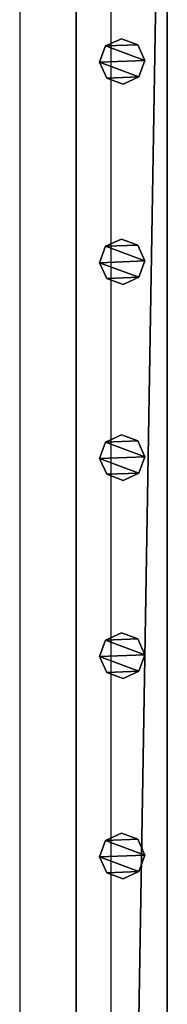
# Model space of a CAD drawing. Units: centimetres. Extents: x -731 to 729, y -408 to 408.
# Drawn here: x 619 to 626, y 325 to 368 of the extents above; entities that cross this region are included whole.
import ezdxf

# ---------------------------------------------------------------- set-up
doc = ezdxf.new("R2010")
doc.units = ezdxf.units.CM
doc.header["$LTSCALE"] = 2.54
doc.layers.get('0').update_dxf_attribs({"true_color": 0xff5454})
doc.layers.add('VP-EQ', color=7, linetype='Continuous', true_color=0x8a3492, plot=False)

# ---------------------------------------------------------------- blocks, each defined once
blk = doc.blocks.new('Grupuj_62')
at = {"color": 0}
mesh = blk.add_polyface(dxfattribs=at)
corners = [(0.266, 1.679, 0), (0.32, 0.266, 0), (0, 0.961, 0), (0.961, 1.999), (1.038, 0, 0), (1.679, 1.733, 0), (1.733, 0.32, 0), (1.999, 1.038, 0)]
mesh.append_faces([[corners[k] for k in face] for face in [(0, 1, 2), (6, 5, 7)]], dxfattribs={"vtx0": -1, "color": 0})
mesh.append_faces([[corners[k] for k in face] for face in [(1, 3, 4), (4, 5, 6)]], dxfattribs={"vtx0": -1, "vtx1": -1, "color": 0})
mesh.append_faces([[corners[k] for k in face] for face in [(1, 0, 3), (4, 3, 5)]], dxfattribs={"vtx0": -1, "vtx2": -1, "color": 0})
mesh = blk.add_polyface(dxfattribs=at)
corners = [(0.32, 0.266, 85.509), (0.266, 1.679, 85.509), (0, 0.961, 85.509), (0.961, 1.999, 85.509), (1.038, 0, 85.509), (1.679, 1.733, 85.509), (1.733, 0.32, 85.509), (1.999, 1.038, 85.509)]
mesh.append_faces([[corners[k] for k in face] for face in [(0, 1, 2), (5, 6, 7)]], dxfattribs={"vtx0": -1, "color": 0})
mesh.append_faces([[corners[k] for k in face] for face in [(1, 0, 3), (3, 4, 5)]], dxfattribs={"vtx0": -1, "vtx1": -1, "color": 0})
mesh.append_faces([[corners[k] for k in face] for face in [(3, 0, 4), (5, 4, 6)]], dxfattribs={"vtx0": -1, "vtx2": -1, "color": 0})
mesh = blk.add_polyface(dxfattribs=at)
corners = [(0.266, 1.679, 0), (0.961, 1.999, 85.509), (0.961, 1.999), (0.266, 1.679, 85.509)]
mesh.append_faces([[corners[k] for k in face] for face in [(0, 1, 2), (1, 0, 3)]], dxfattribs={"vtx0": -1, "color": 0})
mesh = blk.add_polyface(dxfattribs=at)
corners = [(0.961, 1.999, 85.509), (1.679, 1.733, 0), (0.961, 1.999), (1.679, 1.733, 85.509)]
mesh.append_faces([[corners[k] for k in face] for face in [(0, 1, 2), (1, 0, 3)]], dxfattribs={"vtx0": -1, "color": 0})
mesh = blk.add_polyface(dxfattribs=at)
corners = [(1.679, 1.733, 0), (1.999, 1.038, 85.509), (1.999, 1.038, 0), (1.679, 1.733, 85.509)]
mesh.append_faces([[corners[k] for k in face] for face in [(0, 1, 2), (1, 0, 3)]], dxfattribs={"vtx0": -1, "color": 0})
mesh = blk.add_polyface(dxfattribs=at)
corners = [(0, 0.961, 85.509), (0.266, 1.679, 0), (0, 0.961, 0), (0.266, 1.679, 85.509)]
mesh.append_faces([[corners[k] for k in face] for face in [(0, 1, 2), (1, 0, 3)]], dxfattribs={"vtx0": -1, "color": 0})
mesh = blk.add_polyface(dxfattribs=at)
corners = [(0.32, 0.266, 85.509), (0, 0.961, 0), (0.32, 0.266, 0), (0, 0.961, 85.509)]
mesh.append_faces([[corners[k] for k in face] for face in [(0, 1, 2), (1, 0, 3)]], dxfattribs={"vtx0": -1, "color": 0})
mesh = blk.add_polyface(dxfattribs=at)
corners = [(1.999, 1.038, 0), (1.733, 0.32, 85.509), (1.733, 0.32, 0), (1.999, 1.038, 85.509)]
mesh.append_faces([[corners[k] for k in face] for face in [(0, 1, 2), (1, 0, 3)]], dxfattribs={"vtx0": -1, "color": 0})
mesh = blk.add_polyface(dxfattribs=at)
corners = [(1.038, 0, 0), (0.32, 0.266, 85.509), (0.32, 0.266, 0), (1.038, 0, 85.509)]
mesh.append_faces([[corners[k] for k in face] for face in [(0, 1, 2), (1, 0, 3)]], dxfattribs={"vtx0": -1, "color": 0})
mesh = blk.add_polyface(dxfattribs=at)
corners = [(1.733, 0.32, 85.509), (1.038, 0, 0), (1.733, 0.32, 0), (1.038, 0, 85.509)]
mesh.append_faces([[corners[k] for k in face] for face in [(0, 1, 2), (1, 0, 3)]], dxfattribs={"vtx0": -1, "color": 0})
blk = doc.blocks.new('Komponent_16')
at = {"color": 9, "true_color": 0xc8c8c8}
blk.add_blockref('Grupuj_62', (0, 0), dxfattribs=at)
blk = doc.blocks.new('Grupuj_76')
at = {"color": 0}
mesh = blk.add_polyface(dxfattribs=at)
corners = [(0, 4), (240.8, 0), (0, 0), (240.8, 4)]
mesh.append_faces([[corners[k] for k in face] for face in [(0, 1, 2), (1, 0, 3)]], dxfattribs={"vtx0": -1, "color": 0})
mesh = blk.add_polyface(dxfattribs=at)
corners = [(0, 4, 4), (240.8, 4), (0, 4), (240.8, 4, 4)]
mesh.append_faces([[corners[k] for k in face] for face in [(0, 1, 2), (1, 0, 3)]], dxfattribs={"vtx0": -1, "color": 0})
mesh = blk.add_polyface(dxfattribs=at)
corners = [(240.8, 0, 4), (0, 4, 4), (0, 0, 4), (240.8, 4, 4)]
mesh.append_faces([[corners[k] for k in face] for face in [(0, 1, 2), (1, 0, 3)]], dxfattribs={"vtx0": -1, "color": 0})
mesh = blk.add_polyface(dxfattribs=at)
corners = [(240.8, 0, 4), (0, 0), (240.8, 0), (0, 0, 4)]
mesh.append_faces([[corners[k] for k in face] for face in [(0, 1, 2), (1, 0, 3)]], dxfattribs={"vtx0": -1, "color": 0})
blk = doc.blocks.new('Komponent_21')
at = {"color": 9, "true_color": 0xc8c8c8}
blk.add_blockref('Grupuj_76', (-240.8, 2, 6.441), dxfattribs=at)
at = {"color": 0}
for p in [(-68.839, 2.979, -79.068), (-60.039, 2.979, -79.068), (-51.339, 2.979, -79.068), (-42.739, 2.979, -79.068), (-33.939, 2.979, -79.068)]:
    blk.add_blockref('Komponent_16', p, dxfattribs=at)
blk = doc.blocks.new('Komponent_10')
at = {"color": 9, "true_color": 0xc8c8c8}
blk.add_blockref('Grupuj_76', (-240.8, 2, 6.441), dxfattribs=at)
blk = doc.blocks.new('Grupuj_77')
at = {"color": 0, "zscale": -1}
blk.add_blockref('Komponent_21', (241.2, 1.341, 16.041), dxfattribs=at)
at = {"color": 0}
blk.add_blockref('Komponent_10', (241.2, 1.341, 88.668), dxfattribs=at)
blk = doc.blocks.new('Grupuj_19')
at = {"color": 0}
blk.add_blockref('Grupuj_77', (566, 99.462, 0.353), dxfattribs=at)
blk = doc.blocks.new('2403B')
at = {"layer": 'VP-EQ', "color": 0}
for p, q in [((15283.878, -427.324), (15283.878, -668.124)), ((15287.878, -427.324), (15287.878, -668.124))]:
    blk.add_line(p, q, dxfattribs=at)

msp = doc.modelspace()

# ---------------------------------------------------------------- block references
at = {"color": 0, "rotation": 90.00000000000004}
msp.add_blockref('Grupuj_19', (728.631, -408.207, 0), dxfattribs=at)
at = {"layer": 'VP-EQ', "color": 0}
msp.add_blockref('2403B', (-14664.53, 826.702), dxfattribs=at)

doc.saveas('drawing.dxf')
